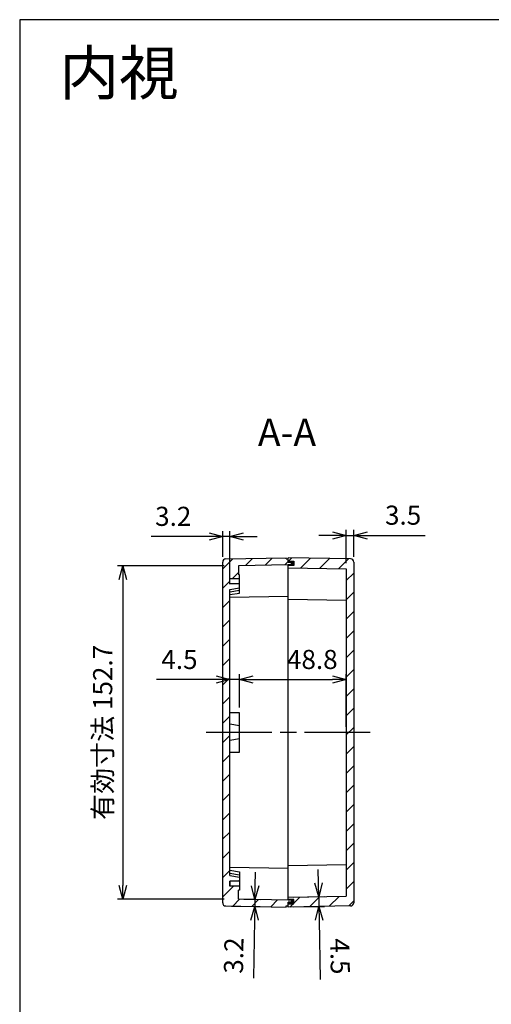
# Model space of a CAD drawing. Units: millimetres. Extents: x 0 to 2025, y 0 to 700.
# Drawn here: x 1018 to 1233, y 249 to 700 of the extents above; entities that cross this region are included whole.
import ezdxf

# ---------------------------------------------------------------- set-up
doc = ezdxf.new("R2010")
doc.units = ezdxf.units.MM
doc.header["$LTSCALE"] = 2.5
doc.linetypes.add('AM_ISO08W050', pattern=[18, 12, -1.5, 3, -1.5])
for name, color, linetype, lineweight in [('AM_10', 7, 'AM_ISO08W050', 50), ('AM_5', 3, 'Continuous', 25), ('AM_7', 4, 'AM_ISO08W050', 25), ('AM_8', 1, 'Continuous', 25), ('ｶﾞｽｹｯﾄ', 5, 'Continuous', 25), ('ﾄｯﾌﾟｶﾊﾞｰ', 7, 'Continuous', 25), ('ﾎﾞﾃﾞｨｰ', 2, 'Continuous', 25)]:
    doc.layers.add(name, color=color, linetype=linetype, lineweight=lineweight)
doc.styles.get("Standard").update_dxf_attribs({"font": 'ISOCP.SHX', "bigfont": 'bigfont.shx'})
doc.styles.add('takachi1', font='MS PGothic.ttf', dxfattribs={"height": 2.5})
doc.dimstyles.new('AM_ISO$0', dxfattribs={"dimtxt": 3.5, "dimasz": 2.5, "dimexe": 1, "dimexo": 1, "dimgap": 1.5, "dimtad": 1, "dimdsep": 46, "dimtxsty": 'Standard', "dimblk": 'OPEN30', "dimcen": 0, "dimclrd": 256, "dimclre": 256, "dimclrt": 2, "dimadec": 0, "dimazin": 2, "dimtp": 0.1, "dimtm": 0.1, "dimtfac": 0.71, "dimtmove": 0, "dimatfit": 3, "dimldrblk": 'OPEN30', "dimfxl": 1, "dimlwd": -1, "dimlwe": -1, "dimarcsym": 0})
pattern_1 = [(45, (-0.8615, 0), (-4.419417, 4.419417), [])]

# ---------------------------------------------------------------- blocks, each defined once
blk = doc.blocks.new('TK-A3')
blk.add_lwpolyline([(0, 0), (403, 0), (403, 280), (0, 280)], close=True)
blk = doc.blocks.new('_Open30')
at = {"color": 0, "linetype": 'ByBlock', "lineweight": -2}
for p, q in [((-1, 0.268), (0, 0)), ((0, 0), (-1, -0.268)), ((0, 0), (-1, 0))]:
    blk.add_line(p, q, dxfattribs=at)
blk = doc.blocks.new('*D28')
at = {"layer": 'AM_5', "transparency": 16777216}
for p, q in [((1166.88, 450.95), (1166.88, 466.2)), ((1170.38, 453.91), (1170.38, 466.2)), ((1160.63, 463.7), (1154.38, 463.7)), ((1166.88, 463.7), (1170.38, 463.7)), ((1176.63, 463.7), (1202.99, 463.7))]:
    blk.add_line(p, q, dxfattribs=at)
at = {"layer": 'Defpoints', "color": 0, "transparency": 16777216}
for p in [(1170.38, 463.7), (1170.38, 451.41), (1166.88, 448.45)]:
    blk.add_point(p, dxfattribs=at)
at = {"layer": 'AM_5', "transparency": 16777216, "xscale": 6.25, "yscale": 6.25, "zscale": 6.25}
blk.add_blockref('_Open30', (1166.88, 463.7), dxfattribs=at)
at = {"layer": 'AM_5', "transparency": 16777216, "xscale": 6.25, "yscale": 6.25, "zscale": 6.25, "rotation": 180}
blk.add_blockref('_Open30', (1170.38, 463.7), dxfattribs=at)
at = {"layer": 'AM_5', "color": 2, "transparency": 16777216, "insert": (1192.94, 471.83), "char_height": 8.75, "attachment_point": 5}
blk.add_mtext('3.5', dxfattribs=at)
blk = doc.blocks.new('*D29')
at = {"layer": 'AM_5', "transparency": 16777216}
for p, q in [((1110.38, 453.93), (1110.38, 465.67)), ((1113.58, 441.41), (1113.58, 465.67)), ((1104.13, 463.17), (1077.6, 463.17)), ((1113.58, 463.17), (1110.38, 463.17)), ((1119.83, 463.17), (1126.08, 463.17))]:
    blk.add_line(p, q, dxfattribs=at)
at = {"layer": 'Defpoints', "color": 0, "transparency": 16777216}
for p in [(1110.38, 463.17), (1110.38, 451.43), (1113.58, 438.91)]:
    blk.add_point(p, dxfattribs=at)
at = {"layer": 'AM_5', "transparency": 16777216, "xscale": 6.25, "yscale": 6.25, "zscale": 6.25}
blk.add_blockref('_Open30', (1110.38, 463.17), dxfattribs=at)
at = {"layer": 'AM_5', "transparency": 16777216, "xscale": 6.25, "yscale": 6.25, "zscale": 6.25, "rotation": 180}
blk.add_blockref('_Open30', (1113.58, 463.17), dxfattribs=at)
at = {"layer": 'AM_5', "color": 2, "transparency": 16777216, "insert": (1087.74, 471.3), "char_height": 8.75, "attachment_point": 5}
blk.add_mtext('3.2', dxfattribs=at)
blk = doc.blocks.new('*D30')
at = {"layer": 'AM_5', "transparency": 16777216}
for p, q in [((1107.33, 397.6), (1080.09, 397.6)), ((1113.58, 384.91), (1113.58, 400.1)), ((1118.08, 397.6), (1113.58, 397.6)), ((1118.08, 384.91), (1118.08, 400.1)), ((1124.33, 397.6), (1130.58, 397.6))]:
    blk.add_line(p, q, dxfattribs=at)
at = {"layer": 'Defpoints', "color": 0, "transparency": 16777216}
for p in [(1118.08, 397.6), (1113.58, 382.41), (1118.08, 382.41)]:
    blk.add_point(p, dxfattribs=at)
at = {"layer": 'AM_5', "transparency": 16777216, "xscale": 6.25, "yscale": 6.25, "zscale": 6.25}
blk.add_blockref('_Open30', (1113.58, 397.6), dxfattribs=at)
at = {"layer": 'AM_5', "transparency": 16777216, "xscale": 6.25, "yscale": 6.25, "zscale": 6.25, "rotation": 180}
blk.add_blockref('_Open30', (1118.08, 397.6), dxfattribs=at)
at = {"layer": 'AM_5', "color": 2, "transparency": 16777216, "insert": (1090.59, 405.72), "char_height": 8.75, "attachment_point": 5}
blk.add_mtext('4.5', dxfattribs=at)
blk = doc.blocks.new('*D31')
at = {"layer": 'AM_5', "transparency": 16777216}
for p, q in [((1118.08, 384.91), (1118.08, 400.1)), ((1124.33, 397.6), (1160.63, 397.6)), ((1166.88, 375.91), (1166.88, 400.1))]:
    blk.add_line(p, q, dxfattribs=at)
at = {"layer": 'Defpoints', "color": 0, "transparency": 16777216}
for p in [(1166.88, 397.6), (1118.08, 382.41), (1166.88, 373.41)]:
    blk.add_point(p, dxfattribs=at)
at = {"layer": 'AM_5', "transparency": 16777216, "xscale": 6.25, "yscale": 6.25, "zscale": 6.25, "rotation": 180}
blk.add_blockref('_Open30', (1118.08, 397.6), dxfattribs=at)
at = {"layer": 'AM_5', "transparency": 16777216, "xscale": 6.25, "yscale": 6.25, "zscale": 6.25}
blk.add_blockref('_Open30', (1166.88, 397.6), dxfattribs=at)
at = {"layer": 'AM_5', "color": 2, "transparency": 16777216, "insert": (1151.38, 405.72), "char_height": 8.75, "attachment_point": 5}
blk.add_mtext('48.8', dxfattribs=at)
blk = doc.blocks.new('*D32')
at = {"layer": 'AM_5', "transparency": 16777216}
for p, q in [((1111.08, 449.74), (1062.22, 449.74)), ((1064.72, 443.49), (1064.72, 303.33)), ((1111.08, 297.08), (1062.22, 297.08))]:
    blk.add_line(p, q, dxfattribs=at)
at = {"layer": 'Defpoints', "color": 0, "transparency": 16777216}
for p in [(1113.58, 449.74), (1064.72, 297.08), (1113.58, 297.08)]:
    blk.add_point(p, dxfattribs=at)
at = {"layer": 'AM_5', "transparency": 16777216, "xscale": 6.25, "yscale": 6.25, "zscale": 6.25}
for p, rotation in [((1064.72, 449.74), 90), ((1064.72, 297.08), 270)]:
    blk.add_blockref('_Open30', p, dxfattribs=dict(at, rotation=rotation))
at = {"layer": 'AM_5', "color": 2, "transparency": 16777216, "insert": (1056.6, 373.41), "char_height": 8.75, "attachment_point": 5, "rotation": 90}
blk.add_mtext('有効寸法 152.7', dxfattribs=at)
blk = doc.blocks.new('*D34')
at = {"layer": 'AM_5', "transparency": 16777216}
for p, q in [((1154.24, 304.4), (1154.14, 310.65)), ((1142.88, 297.95), (1156.85, 298.2)), ((1154.35, 298.15), (1154.43, 293.65)), ((1142.88, 293.45), (1156.93, 293.7)), ((1154.54, 287.4), (1155.02, 260.17))]:
    blk.add_line(p, q, dxfattribs=at)
at = {"layer": 'Defpoints', "color": 0, "transparency": 16777216}
for p in [(1140.38, 297.91), (1154.35, 298.15), (1140.38, 293.41)]:
    blk.add_point(p, dxfattribs=at)
at = {"layer": 'AM_5', "transparency": 16777216, "xscale": 6.25, "yscale": 6.25, "zscale": 6.25}
for p, rotation in [((1154.35, 298.15), 270.9999999999999), ((1154.43, 293.65), 90.99999999999994)]:
    blk.add_blockref('_Open30', p, dxfattribs=dict(at, rotation=rotation))
at = {"layer": 'AM_5', "color": 2, "transparency": 16777216, "insert": (1162.96, 270.8), "char_height": 8.75, "attachment_point": 5, "rotation": 271}
blk.add_mtext('4.5', dxfattribs=at)
blk = doc.blocks.new('*D35')
at = {"layer": 'AM_5', "transparency": 16777216}
for p, q in [((1125.24, 303.12), (1125.35, 309.37)), ((1114.35, 293.84), (1127.58, 293.61)), ((1120.08, 296.96), (1127.63, 296.83)), ((1125.13, 296.87), (1125.08, 293.66)), ((1124.97, 287.41), (1124.51, 260.89))]:
    blk.add_line(p, q, dxfattribs=at)
at = {"layer": 'Defpoints', "color": 0, "transparency": 16777216}
for p in [(1111.85, 293.89), (1117.58, 297.01), (1125.08, 293.66)]:
    blk.add_point(p, dxfattribs=at)
at = {"layer": 'AM_5', "transparency": 16777216, "xscale": 6.25, "yscale": 6.25, "zscale": 6.25}
for p, rotation in [((1125.13, 296.87), 269.0000000000015), ((1125.08, 293.66), 89.00000000000149)]:
    blk.add_blockref('_Open30', p, dxfattribs=dict(at, rotation=rotation))
at = {"layer": 'AM_5', "color": 2, "transparency": 16777216, "insert": (1116.56, 271.16), "char_height": 8.75, "attachment_point": 5, "rotation": 89}
blk.add_mtext('3.2', dxfattribs=at)

msp = doc.modelspace()

# ---------------------------------------------------------------- hatches: boundary and pattern name
at = {"layer": 'AM_8'}
h = msp.add_hatch(dxfattribs=at)
h.set_pattern_fill('_U', color=256, scale=6.25, angle=45, style=0, pattern_type=0)
h.set_pattern_definition(pattern_1)
edge = h.paths.add_edge_path()
edge.add_line((1111.854, 452.927), (1139.38, 453.408))
edge.add_line((1139.38, 453.408), (1139.38, 452.908))
edge.add_line((1139.38, 452.908), (1140.38, 452.89))
edge.add_line((1140.38, 452.89), (1140.38, 451.908))
edge.add_line((1140.38, 451.908), (1140.38, 451.208))
edge.add_line((1140.38, 451.208), (1141.88, 451.208))
edge.add_line((1141.88, 451.208), (1141.88, 450.208))
edge.add_line((1141.88, 450.208), (1140.38, 450.208))
edge.add_line((1140.38, 450.208), (1117.58, 449.81))
edge.add_line((1117.58, 449.81), (1117.58, 445.741))
edge.add_line((1117.58, 445.741), (1118.08, 445.658))
edge.add_line((1118.08, 445.658), (1118.08, 443.808))
edge.add_line((1118.08, 443.808), (1113.58, 443.808))
edge.add_line((1113.58, 443.808), (1113.58, 441.508))
edge.add_line((1113.58, 441.508), (1118.08, 441.508))
edge.add_line((1118.08, 441.508), (1118.08, 439.658))
edge.add_line((1118.08, 439.658), (1113.58, 438.908))
edge.add_line((1113.58, 438.908), (1113.58, 307.908))
edge.add_line((1113.58, 307.908), (1118.08, 307.158))
edge.add_line((1118.08, 307.158), (1118.08, 305.308))
edge.add_line((1118.08, 305.308), (1113.58, 305.308))
edge.add_line((1113.58, 305.308), (1113.58, 303.008))
edge.add_line((1113.58, 303.008), (1118.08, 303.008))
edge.add_line((1118.08, 303.008), (1118.08, 301.158))
edge.add_line((1118.08, 301.158), (1117.58, 301.074))
edge.add_line((1117.58, 301.074), (1117.58, 297.006))
edge.add_line((1117.58, 297.006), (1140.38, 296.608))
edge.add_line((1140.38, 296.608), (1141.88, 296.608))
edge.add_line((1141.88, 296.608), (1141.88, 295.608))
edge.add_line((1141.88, 295.608), (1140.38, 295.608))
edge.add_line((1140.38, 295.608), (1140.38, 294.908))
edge.add_line((1140.38, 294.908), (1140.38, 293.925))
edge.add_line((1140.38, 293.925), (1139.38, 293.908))
edge.add_line((1139.38, 293.908), (1139.38, 293.408))
edge.add_line((1139.38, 293.408), (1111.854, 293.888))
edge.add_arc((1111.88, 295.388), 1.5, 180, 269, ccw=False)
edge.add_line((1110.38, 295.388), (1110.38, 451.427))
edge.add_arc((1111.88, 451.427), 1.5, 451, 540, ccw=False)
h = msp.add_hatch(dxfattribs=at)
h.set_pattern_fill('_U', color=256, scale=6.25, angle=45, style=0, pattern_type=0)
h.set_pattern_definition(pattern_1)
edge = h.paths.add_edge_path()
edge.add_line((1170.38, 451.41), (1170.38, 295.405))
edge.add_arc((1168.88, 295.405), 1.5, 271, 360, ccw=False)
edge.add_line((1168.906, 293.906), (1140.38, 293.408))
edge.add_line((1140.38, 293.408), (1140.38, 293.925))
edge.add_line((1140.38, 293.925), (1140.38, 294.908))
edge.add_line((1140.38, 294.908), (1142.88, 294.908))
edge.add_line((1142.88, 294.908), (1142.88, 296.908))
edge.add_line((1142.88, 296.908), (1140.38, 296.908))
edge.add_line((1140.38, 296.908), (1140.38, 297.908))
edge.add_line((1140.38, 297.908), (1166.88, 298.37))
edge.add_line((1166.88, 298.37), (1166.88, 448.445))
edge.add_line((1166.88, 448.445), (1140.38, 448.908))
edge.add_line((1140.38, 448.908), (1140.38, 449.908))
edge.add_line((1140.38, 449.908), (1142.88, 449.908))
edge.add_line((1142.88, 449.908), (1142.88, 451.908))
edge.add_line((1142.88, 451.908), (1140.38, 451.908))
edge.add_line((1140.38, 451.908), (1140.38, 452.89))
edge.add_line((1140.38, 452.89), (1140.38, 453.408))
edge.add_line((1140.38, 453.408), (1168.906, 452.91))
edge.add_arc((1168.88, 451.41), 1.5, 360, 449, ccw=False)
at = {"layer": 'ｶﾞｽｹｯﾄ'}
for points in [[(1140.38, 451.208), (1140.38, 451.908), (1142.88, 451.908), (1142.88, 449.908), (1140.38, 449.908), (1140.38, 450.208), (1141.88, 450.208), (1141.88, 451.208)], [(1140.38, 294.908), (1140.38, 295.608), (1141.88, 295.608), (1141.88, 296.608), (1140.38, 296.608), (1140.38, 296.908), (1142.88, 296.908), (1142.88, 294.908)]]:
    msp.add_hatch(color=256, dxfattribs=at).paths.add_polyline_path(points)

# ---------------------------------------------------------------- linework, layer by layer
at = {"layer": 'AM_7'}
msp.add_line((1177.88, 373.408), (1102.88, 373.408), dxfattribs=at)
at = {"layer": 'ﾄｯﾌﾟｶﾊﾞｰ'}
for p, q in [((1140.38, 451.208), (1140.38, 453.408)), ((1168.906, 452.91), (1140.38, 453.408)), ((1140.38, 451.908), (1142.88, 451.908)), ((1142.88, 451.908), (1142.88, 449.908)), ((1170.38, 451.41), (1170.38, 295.405)), ((1140.38, 296.608), (1140.38, 450.208)), ((1142.88, 449.908), (1140.38, 449.908)), ((1140.38, 448.908), (1166.88, 448.445)), ((1166.88, 448.445), (1166.88, 298.37)), ((1140.38, 434.408), (1166.88, 433.945)), ((1140.38, 312.408), (1166.88, 312.87)), ((1140.38, 297.908), (1166.88, 298.37)), ((1142.88, 296.908), (1140.38, 296.908)), ((1140.38, 293.408), (1140.38, 295.608)), ((1140.38, 294.908), (1142.88, 294.908)), ((1168.906, 293.906), (1140.38, 293.408)), ((1142.88, 294.908), (1142.88, 296.908))]:
    msp.add_line(p, q, dxfattribs=at)
for centre, start, end in [((1168.88, 451.41), 360, 89), ((1168.88, 295.405), 271, 0)]:
    msp.add_arc(centre, 1.5, start, end, dxfattribs=at)
at = {"layer": 'ﾎﾞﾃﾞｨｰ'}
for p, q in [((1110.38, 295.388), (1110.38, 451.427)), ((1111.854, 452.927), (1139.38, 453.408)), ((1139.38, 452.908), (1139.38, 453.408)), ((1139.38, 452.908), (1140.38, 452.89)), ((1140.38, 451.208), (1140.38, 452.89)), ((1141.88, 451.208), (1140.38, 451.208)), ((1141.88, 451.208), (1140.38, 451.208)), ((1141.88, 450.208), (1141.88, 451.208)), ((1140.38, 450.208), (1117.58, 449.81)), ((1117.58, 449.81), (1117.58, 445.741)), ((1140.38, 296.608), (1140.38, 450.208)), ((1141.88, 450.208), (1140.38, 450.208)), ((1113.58, 441.508), (1113.58, 443.808)), ((1118.08, 443.808), (1113.58, 443.808)), ((1118.08, 445.658), (1117.58, 445.741)), ((1118.08, 439.658), (1118.08, 445.658)), ((1118.08, 441.508), (1113.58, 441.508)), ((1113.58, 438.908), (1118.08, 439.658)), ((1113.58, 438.908), (1118.08, 439.658)), ((1113.58, 307.908), (1113.58, 438.908)), ((1113.58, 437.908), (1118.08, 438.658)), ((1118.08, 437.208), (1118.08, 439.658)), ((1118.08, 438.658), (1118.08, 439.658)), ((1113.58, 436.558), (1118.08, 437.208)), ((1140.38, 435.708), (1113.58, 435.24)), ((1118.08, 382.408), (1113.58, 382.408)), ((1118.08, 364.408), (1118.08, 382.408)), ((1118.08, 376.408), (1113.58, 377.158)), ((1118.08, 370.408), (1113.58, 369.658)), ((1113.58, 364.408), (1118.08, 364.408)), ((1140.38, 311.108), (1113.58, 311.575)), ((1113.58, 310.258), (1118.08, 309.608)), ((1113.58, 308.908), (1118.08, 308.158)), ((1113.58, 307.908), (1118.08, 307.158)), ((1113.58, 307.908), (1118.08, 307.158)), ((1113.58, 307.908), (1118.08, 307.158)), ((1118.08, 309.608), (1118.08, 307.158)), ((1118.08, 308.158), (1118.08, 307.158)), ((1118.08, 307.158), (1118.08, 301.158)), ((1113.58, 303.008), (1113.58, 305.308)), ((1113.58, 305.308), (1113.58, 303.008)), ((1118.08, 305.308), (1113.58, 305.308)), ((1118.08, 303.008), (1113.58, 303.008)), ((1118.08, 301.158), (1117.58, 301.074)), ((1117.58, 297.006), (1117.58, 301.074)), ((1111.854, 293.888), (1139.38, 293.408)), ((1140.38, 296.608), (1117.58, 297.006)), ((1139.38, 293.908), (1140.38, 293.925)), ((1139.38, 293.408), (1139.38, 293.908)), ((1141.88, 296.608), (1140.38, 296.608)), ((1141.88, 295.608), (1140.38, 295.608)), ((1141.88, 295.608), (1140.38, 295.608)), ((1140.38, 293.925), (1140.38, 295.608)), ((1141.88, 296.608), (1141.88, 295.608))]:
    msp.add_line(p, q, dxfattribs=at)
for centre, start, end in [((1111.88, 451.427), 91, 180), ((1111.88, 295.388), 180, 269)]:
    msp.add_arc(centre, 1.5, start, end, dxfattribs=at)

# ---------------------------------------------------------------- block references
at = {"lineweight": 0, "xscale": 2.5, "yscale": 2.5, "zscale": 2.5}
msp.add_blockref('TK-A3', (1017.5, 0), dxfattribs=at)

# ---------------------------------------------------------------- texts
at = {"insert": (1035.693, 685.608), "char_height": 20, "attachment_point": 1, "style": 'takachi1'}
msp.add_mtext_dynamic_manual_height_columns('{\\Fisocp,extfont|c128;内視}', width=50.54982, gutter_width=12.5, heights=[0], dxfattribs=at)
at = {"layer": 'AM_10', "insert": (1139.812, 509.304), "char_height": 12.5, "attachment_point": 5}
msp.add_mtext('A-A', dxfattribs=at)

# ---------------------------------------------------------------- dimensions: what is measured, and where the dimension line sits
at = {"layer": 'AM_5'}
for base, p1, p2, override, picture, middle in [((1110.38, 463.174), (1113.58, 438.908), (1110.38, 451.427), {"dimscale": 2.5, "dimclrd": 256, "dimclre": 256}, '*D29', (1087.742, 471.3)), ((1170.38, 463.701), (1166.88, 448.445), (1170.38, 451.41), {"dimscale": 2.5, "dimpost": '', "dimclrd": 256, "dimclre": 256}, '*D28', (1192.936, 471.826))]:
    dim = msp.add_linear_dim(base=base, p1=p1, p2=p2, dimstyle='AM_ISO$0', override=override, dxfattribs=at)
    dim.commit()
    dim.dimension.update_dxf_attribs({"geometry": picture, "text_midpoint": middle})
dim = msp.add_linear_dim(base=(1064.722, 297.075), p1=(1113.58, 449.74), p2=(1113.58, 297.075), angle=90, text='有効寸法 <>', dimstyle='AM_ISO$0', override={"dimscale": 2.5, "dimdec": 1, "dimpost": ''}, dxfattribs=at)
dim.commit()
dim.dimension.update_dxf_attribs({"geometry": '*D32', "text_midpoint": (1056.596, 373.408)})
for base, p1, p2, angle, override, picture, middle in [((1118.08, 397.598), (1113.58, 382.408), (1118.08, 382.408), 0, {"dimscale": 2.5, "dimtix": 1}, '*D30', (1090.586, 397.598)), ((1154.353, 298.152), (1140.38, 293.408), (1140.38, 297.908), 91, {"dimscale": 2.5, "dimdec": 1}, '*D34', (1154.833, 270.663))]:
    dim = msp.add_linear_dim(base=base, p1=p1, p2=p2, angle=angle, dimstyle='AM_ISO$0', override=override, dxfattribs=at)
    dim.commit()
    dim.dimension.update_dxf_attribs({"geometry": picture, "text_midpoint": middle, "dimtype": 160})
dim = msp.add_linear_dim(base=(1166.88, 397.598), p1=(1118.08, 382.408), p2=(1166.88, 373.408), dimstyle='AM_ISO$0', override={"dimscale": 2.5, "dimtix": 1}, dxfattribs=at)
dim.commit()
dim.dimension.update_dxf_attribs({"geometry": '*D31', "text_midpoint": (1151.382, 397.598), "dimtype": 160})
dim = msp.add_linear_dim(base=(1125.079, 293.657), p1=(1117.58, 297.006), p2=(1111.854, 293.888), angle=89, dimstyle='AM_ISO$0', override={"dimscale": 2.5, "dimdec": 1, "dimpost": '', "dimclrd": 256, "dimclre": 256}, dxfattribs=at)
dim.commit()
dim.dimension.update_dxf_attribs({"geometry": '*D35', "text_midpoint": (1116.559, 271.165)})

doc.saveas('drawing.dxf')
